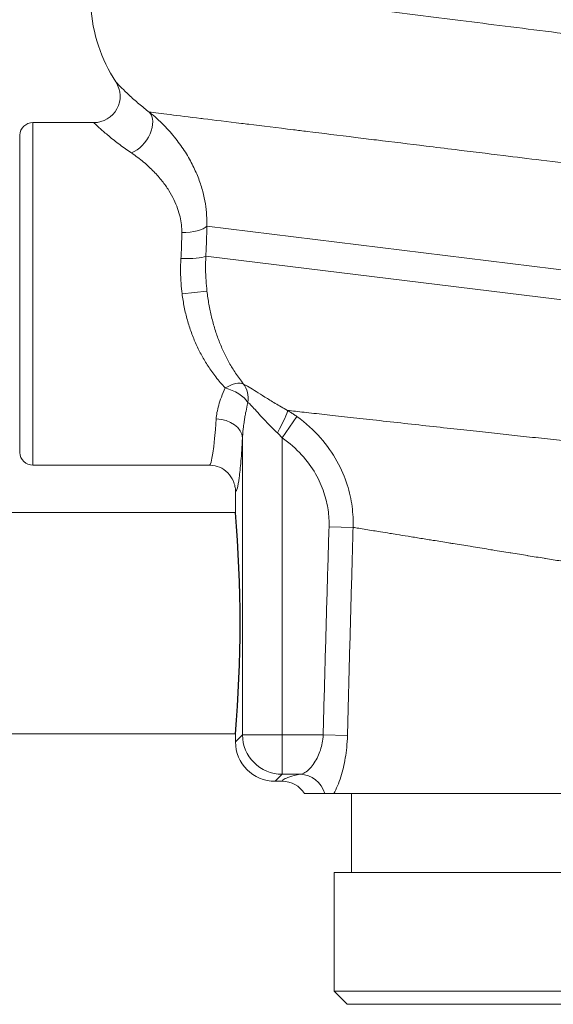
# Model space of a CAD drawing. Units: inches. Extents: x 0 to 249, y -1 to 301.
# Drawn here: x 148 to 151, y 125 to 129 of the extents above; entities that cross this region are included whole.
import ezdxf

# ---------------------------------------------------------------- set-up
doc = ezdxf.new("R2010")
doc.units = ezdxf.units.IN
doc.header["$MEASUREMENT"] = 0

# ---------------------------------------------------------------- blocks, each defined once
blk = doc.blocks.new('04-E_BLOCK_2D-BACK')
at = {"color": 0, "linetype": 'Continuous', "lineweight": 0, "extrusion": (1.22465e-16, 1, -2.22045e-16)}
for p, q in [((-3.6786, 2.5579), (-3.6786, 4.1829)), ((-3.3902, 4.1829), (-3.6786, 4.1829)), ((-3.7415, 2.6176), (-3.7415, 4.1232)), ((-2.854, 3.6915), (-1.0763, 3.4732)), ((-1.116, 3.336), (-2.8587, 3.5499)), ((-2.9714, 3.3704), (-2.8532, 3.3835)), ((-2.4271, 2.7889), (-2.497, 2.688)), ((-2.6848, 1.2789), (-2.6848, 2.6862)), ((-2.497, 1.2789), (-2.497, 2.688)), ((-2.8432, 2.5579), (-3.6786, 2.5579)), ((-2.718, 2.3329), (-2.718, 2.433)), ((-2.718, 2.3329), (-5.376, 2.3329)), ((-2.1601, 2.2624), (-2.2743, 2.2658)), ((-2.718, 1.2829), (-5.716, 1.2829)), ((-2.718, 1.2457), (-2.718, 1.2829)), ((-2.718, 1.2457), (-2.6848, 1.2789)), ((-2.6848, 1.2789), (-2.497, 1.2789)), ((-2.497, 1.2789), (-2.497, 1.0912)), ((-2.497, 1.2789), (-2.3022, 1.2789)), ((-2.1869, 1.2758), (-2.3022, 1.2789)), ((-2.5303, 1.0579), (-2.497, 1.0912)), ((-2.497, 1.0912), (-2.4107, 1.0912)), ((-2.496, 1.0579), (-2.5303, 1.0579)), ((-2.167, 1), (-2.167, 0.625)), ((-2.25, 0.625), (2.25, 0.625)), ((-2.25, 0.625), (-2.25, 0.0625)), ((2.25, 0.0625), (-2.25, 0.0625)), ((-2.1875, 0), (-2.25, 0.0625)), ((2.1875, 0), (-2.1875, 0))]:
    blk.add_line(p, q, dxfattribs=at)
at = {"color": 0, "linetype": 'Continuous', "lineweight": 0, "extrusion": (-2.71926e-32, -2.22045e-16, -1)}
for centre, radius, start, end in [((2.6563, 4.7844), 0.75, 327.0046, 356.209), ((3.6786, 4.1199), 0.063, 3, 90), ((3.6786, 2.6209), 0.063, 270, 357)]:
    blk.add_arc(centre, radius, start, end, dxfattribs=at)
at = {"color": 0, "linetype": 'Continuous', "lineweight": 0}
blk.add_arc((-3.3902, 4.3079), 0.125, 270, 32.9954, dxfattribs=at)
blk.add_arc((-8.9966, 1.8079), 6.3006, 355.22023, 4.77977)
for centre, major_axis, ratio, start_param, end_param in [((-3.2116, 4.1417), (0.0767, 0.0987), 0.663832, -2.278, -0.131876), ((-2.9726, 3.7061), (0.125, -0.0006), 0.358032, -1.569032, -0.317895), ((-2.9768, 3.5644), (0.1248, -0.0068), 0.206637, -1.559565, -0.317803), ((-2.7665, 2.8558), (0.0964, 0.0796), 0.451816, 0.208955, 1.213746), ((-2.7665, 2.8558), (0.0601, 0.1096), 0.829473, -1.143696, -0.337635), ((-2.497, 1.2789), (0.1329, -0.1329), 0.997265, -2.354825, -0.786768), ((-2.4107, 0.9664), (-0.0238, 0.1227), 0.964278, -1.483162, -0.198878)]:
    blk.add_ellipse(centre, major_axis=major_axis, ratio=ratio, start_param=start_param, end_param=end_param, dxfattribs=at)
at = {"color": 0, "linetype": 'Continuous', "lineweight": 0, "extrusion": (0, -2.22045e-16, -1)}
for centre, major_axis, ratio, start_param, end_param in [((-2.7665, 2.8558), (0.1165, -0.0452), 0.522196, -1.77053, -0.638684), ((-2.5297, 1.2462), (-0.1333, -0.1333), 0.997265, -0.784029, 0.784029)]:
    blk.add_ellipse(centre, major_axis=major_axis, ratio=ratio, start_param=start_param, end_param=end_param, dxfattribs=at)
at = {"color": 0, "linetype": 'Continuous', "lineweight": 0, "extrusion": (-4.93038e-32, -2.22045e-16, -1)}
blk.add_ellipse((-2.5336, 2.7109), major_axis=(0.0614, 0.1089), ratio=0.102068, start_param=0.159848, end_param=1.513321, dxfattribs=at)
at = {"color": 0, "linetype": 'Continuous', "lineweight": 0, "extrusion": (-2.71926e-32, -2.22045e-16, -1)}
blk.add_ellipse((-2.8432, 3.3704), major_axis=(0, 0.8125), ratio=0.06047, start_param=-3.894282, end_param=-3.141593, dxfattribs=at)
at = {"color": 0, "linetype": 'Continuous', "lineweight": 0, "extrusion": (-2.92741e-32, -2.22045e-16, -1)}
blk.add_ellipse((-2.8096, 2.6862), major_axis=(0.1248, -0.007), ratio=0.729317, start_param=-1.611581, end_param=-0.07657, dxfattribs=at)
at = {"color": 0, "linetype": 'Continuous', "lineweight": 0, "extrusion": (-2.77334e-32, -2.22045e-16, -1)}
blk.add_ellipse((-2.496, 0.9327), major_axis=(-0.0097, -0.1248), ratio=0.998519, start_param=3.064219, end_param=4.067958, dxfattribs=at)
at = {"color": 0, "linetype": 'Continuous', "lineweight": 0}
for points, knots in [([(2.0053, 4.195), (1.8769, 4.2127), (1.742, 4.2309), (1.6018, 4.2497), (1.4617, 4.2685), (1.3163, 4.2878), (1.1671, 4.3074), (1.0179, 4.327), (0.865, 4.3469), (0.7098, 4.3671), (0.5546, 4.3872), (0.3971, 4.4075), (0.2389, 4.4278), (0.0806, 4.4481), (-0.0784, 4.4684), (-0.2365, 4.4885), (-0.3947, 4.5087), (-0.5521, 4.5287), (-0.7072, 4.5483), (-0.8622, 4.5679), (-1.0149, 4.5872), (-1.1638, 4.606), (-1.3128, 4.6247), (-1.4578, 4.643), (-1.5977, 4.6606), (-1.7376, 4.6781), (-1.8722, 4.695), (-2.0003, 4.7111), (-2.1284, 4.7271), (-2.2499, 4.7423), (-2.3638, 4.7565), (-2.4777, 4.7708), (-2.5839, 4.7841), (-2.6812, 4.7962), (-2.7784, 4.8084), (-2.8668, 4.8194), (-2.9459, 4.8292), (-3.0249, 4.8391), (-3.0947, 4.8478), (-3.1544, 4.8552), (-3.2142, 4.8627), (-3.264, 4.8689), (-3.3026, 4.8737)], [0, 0, 0, 0, 0.071429, 0.071429, 0.071429, 0.142857, 0.142857, 0.142857, 0.214286, 0.214286, 0.214286, 0.285714, 0.285714, 0.285714, 0.357143, 0.357143, 0.357143, 0.428571, 0.428571, 0.428571, 0.5, 0.5, 0.5, 0.571429, 0.571429, 0.571429, 0.642857, 0.642857, 0.642857, 0.714286, 0.714286, 0.714286, 0.785714, 0.785714, 0.785714, 0.857143, 0.857143, 0.857143, 0.928571, 0.928571, 0.928571, 1, 1, 1, 1]), ([(-3.2854, 4.376), (-3.2854, 4.376), (-3.2827, 4.3732), (-3.278, 4.3682), (-3.2733, 4.3632), (-3.2664, 4.3561), (-3.2571, 4.3467), (-3.2478, 4.3374), (-3.2359, 4.3258), (-3.2221, 4.3129), (-3.2083, 4.3001), (-3.1924, 4.2859), (-3.1761, 4.2722), (-3.1599, 4.2585), (-3.1434, 4.2453), (-3.1269, 4.2329)], [0, 0, 0, 0, 0.2, 0.2, 0.2, 0.4, 0.4, 0.4, 0.6, 0.6, 0.6, 0.8, 0.8, 0.8, 1, 1, 1, 1]), ([(-3.1269, 4.2329), (-3.1019, 4.2126), (-3.079, 4.1917), (-3.0581, 4.1705), (-3.0373, 4.1493), (-3.0185, 4.1279), (-3.0015, 4.1065), (-2.9845, 4.085), (-2.9693, 4.0635), (-2.9557, 4.0421), (-2.9422, 4.0207), (-2.9302, 3.9994), (-2.9197, 3.9783), (-2.9092, 3.9572), (-2.9001, 3.9364), (-2.8924, 3.9159), (-2.8847, 3.8954), (-2.8784, 3.8753), (-2.8732, 3.8557), (-2.868, 3.8361), (-2.8639, 3.8169), (-2.8609, 3.7982), (-2.8579, 3.7795), (-2.8559, 3.7612), (-2.8548, 3.7435), (-2.8537, 3.7257), (-2.8534, 3.7083), (-2.854, 3.6915)], [0.0000002, 0.0000002, 0.0000002, 0.0000002, 0.1111111, 0.1111111, 0.1111111, 0.2222222, 0.2222222, 0.2222222, 0.3333333, 0.3333333, 0.3333333, 0.4444444, 0.4444444, 0.4444444, 0.5555556, 0.5555556, 0.5555556, 0.6666667, 0.6666667, 0.6666667, 0.7777778, 0.7777778, 0.7777778, 0.8888889, 0.8888889, 0.8888889, 1, 1, 1, 1]), ([(-1.0547, 3.9783), (-1.1266, 3.9871), (-1.1977, 3.9959), (-1.2676, 4.0045), (-1.3284, 4.0119), (-1.3884, 4.0193), (-1.4474, 4.0266), (-1.5252, 4.0361), (-1.6013, 4.0455), (-1.6755, 4.0546), (-1.7225, 4.0603), (-1.7688, 4.066), (-1.8143, 4.0716), (-1.895, 4.0815), (-1.9732, 4.0911), (-2.0484, 4.1004), (-2.0823, 4.1045), (-2.1156, 4.1086), (-2.1483, 4.1127), (-2.2289, 4.1226), (-2.3056, 4.132), (-2.378, 4.1409), (-2.4, 4.1436), (-2.4216, 4.1462), (-2.4428, 4.1488), (-2.5195, 4.1582), (-2.5907, 4.167), (-2.6551, 4.1749), (-2.667, 4.1763), (-2.6786, 4.1778), (-2.6901, 4.1792), (-2.7575, 4.1875), (-2.8167, 4.1947), (-2.8693, 4.2012), (-2.8739, 4.2018), (-2.8784, 4.2023), (-2.8829, 4.2029), (-2.9386, 4.2097), (-2.9865, 4.2157), (-3.0275, 4.2206), (-3.0276, 4.2207), (-3.0277, 4.2207), (-3.0279, 4.2207), (-3.0689, 4.2257), (-3.1028, 4.2299), (-3.1269, 4.2329)], [0, 0, 0, 0, 0.0668824, 0.0668824, 0.0668824, 0.125, 0.125, 0.125, 0.201513, 0.201513, 0.201513, 0.25, 0.25, 0.25, 0.336135, 0.336135, 0.336135, 0.375, 0.375, 0.375, 0.4708066, 0.4708066, 0.4708066, 0.5, 0.5, 0.5, 0.6055201, 0.6055201, 0.6055201, 0.625, 0.625, 0.625, 0.739961, 0.739961, 0.739961, 0.75, 0.75, 0.75, 0.8746485, 0.8746485, 0.8746485, 0.875, 0.875, 0.875, 0.9999999, 0.9999999, 0.9999999, 0.9999999]), ([(-3.3902, 4.1829), (-3.3902, 4.1829), (-3.3873, 4.1801), (-3.3819, 4.1751), (-3.3766, 4.1701), (-3.3689, 4.1628), (-3.3585, 4.1535), (-3.348, 4.1441), (-3.3347, 4.1324), (-3.3191, 4.1195), (-3.3035, 4.1065), (-3.2855, 4.0922), (-3.2672, 4.0784), (-3.2489, 4.0647), (-3.2303, 4.0515), (-3.2116, 4.0389)], [0, 0, 0, 0, 0.2, 0.2, 0.2, 0.4, 0.4, 0.4, 0.6, 0.6, 0.6, 0.8, 0.8, 0.8, 1, 1, 1, 1]), ([(-3.2116, 4.0389), (-3.1906, 4.0247), (-3.1712, 4.0101), (-3.1535, 3.9953), (-3.1359, 3.9805), (-3.1198, 3.9656), (-3.1053, 3.9506), (-3.0907, 3.9356), (-3.0776, 3.9206), (-3.0658, 3.9057), (-3.054, 3.8907), (-3.0435, 3.8759), (-3.0343, 3.8611), (-3.025, 3.8464), (-3.017, 3.8319), (-3.0101, 3.8176), (-3.0032, 3.8033), (-2.9974, 3.7893), (-2.9926, 3.7757), (-2.9877, 3.762), (-2.9839, 3.7486), (-2.9809, 3.7356), (-2.978, 3.7225), (-2.9759, 3.7099), (-2.9745, 3.6975), (-2.9732, 3.6851), (-2.9726, 3.673), (-2.9726, 3.6613)], [0.0000002, 0.0000002, 0.0000002, 0.0000002, 0.1111111, 0.1111111, 0.1111111, 0.2222222, 0.2222222, 0.2222222, 0.3333333, 0.3333333, 0.3333333, 0.4444444, 0.4444444, 0.4444444, 0.5555556, 0.5555556, 0.5555556, 0.6666667, 0.6666667, 0.6666667, 0.7777778, 0.7777778, 0.7777778, 0.8888889, 0.8888889, 0.8888889, 1, 1, 1, 1]), ([(-2.854, 3.6915), (-2.8541, 3.6748), (-2.8544, 3.6585), (-2.8548, 3.6424), (-2.8553, 3.6264), (-2.8558, 3.6106), (-2.8565, 3.5952), (-2.8571, 3.5798), (-2.8579, 3.5647), (-2.8587, 3.5499)], [0.000472, 0.000472, 0.000472, 0.000472, 0.3333333, 0.3333333, 0.3333333, 0.6666667, 0.6666667, 0.6666667, 1, 1, 1, 1]), ([(-2.9726, 3.6613), (-2.9727, 3.6469), (-2.9729, 3.6327), (-2.9733, 3.6188), (-2.9736, 3.6048), (-2.9741, 3.5912), (-2.9747, 3.5778), (-2.9753, 3.5644), (-2.976, 3.5513), (-2.9768, 3.5386)], [0, 0, 0, 0, 0.3333333, 0.3333333, 0.3333333, 0.6666667, 0.6666667, 0.6666667, 0.9999999, 0.9999999, 0.9999999, 0.9999999]), ([(-2.9768, 3.5386), (-2.9782, 3.5172), (-2.9787, 3.4967), (-2.9785, 3.477), (-2.9784, 3.4574), (-2.9776, 3.4386), (-2.9764, 3.4209), (-2.9751, 3.4031), (-2.9734, 3.3863), (-2.9714, 3.3704)], [0, 0, 0, 0, 0.333333, 0.333333, 0.333333, 0.666667, 0.666667, 0.666667, 1, 1, 1, 1]), ([(-2.8587, 3.5499), (-2.8597, 3.5288), (-2.86, 3.5084), (-2.8597, 3.489), (-2.8595, 3.4696), (-2.8588, 3.451), (-2.8576, 3.4334), (-2.8565, 3.4158), (-2.8549, 3.3992), (-2.8532, 3.3835)], [0, 0, 0, 0, 0.333333, 0.333333, 0.333333, 0.666667, 0.666667, 0.666667, 1, 1, 1, 1]), ([(-2.9714, 3.3704), (-2.9686, 3.3489), (-2.9651, 3.3277), (-2.9609, 3.307), (-2.9567, 3.2864), (-2.9519, 3.2663), (-2.9463, 3.2463), (-2.9406, 3.2263), (-2.9343, 3.2064), (-2.9272, 3.187), (-2.9202, 3.1677), (-2.9125, 3.1488), (-2.9043, 3.1306), (-2.8961, 3.1124), (-2.8873, 3.0948), (-2.8779, 3.0776), (-2.8685, 3.0604), (-2.8584, 3.0435), (-2.8475, 3.0267), (-2.8365, 3.0099), (-2.8245, 2.9931), (-2.8112, 2.9761), (-2.7978, 2.959), (-2.7829, 2.9416), (-2.7665, 2.9244)], [0, 0, 0, 0, 0.125, 0.125, 0.125, 0.25, 0.25, 0.25, 0.375, 0.375, 0.375, 0.5, 0.5, 0.5, 0.625, 0.625, 0.625, 0.75, 0.75, 0.75, 0.875, 0.875, 0.875, 1, 1, 1, 1]), ([(-2.8532, 3.3835), (-2.8507, 3.3622), (-2.8477, 3.3413), (-2.8441, 3.3208), (-2.8405, 3.3004), (-2.8363, 3.2805), (-2.8315, 3.2608), (-2.8267, 3.241), (-2.8213, 3.2213), (-2.8153, 3.2022), (-2.8094, 3.183), (-2.8029, 3.1644), (-2.7959, 3.1464), (-2.7889, 3.1283), (-2.7815, 3.111), (-2.7736, 3.094), (-2.7657, 3.0769), (-2.7572, 3.0603), (-2.7479, 3.0437), (-2.7387, 3.0271), (-2.7286, 3.0105), (-2.7173, 2.9937), (-2.706, 2.9768), (-2.6935, 2.9597), (-2.6797, 2.9427)], [0, 0, 0, 0, 0.125, 0.125, 0.125, 0.25, 0.25, 0.25, 0.375, 0.375, 0.375, 0.5, 0.5, 0.5, 0.625, 0.625, 0.625, 0.75, 0.75, 0.75, 0.875, 0.875, 0.875, 1, 1, 1, 1]), ([(-2.7665, 2.9244), (-2.7734, 2.909), (-2.7795, 2.8944), (-2.7846, 2.8807), (-2.7897, 2.867), (-2.794, 2.8541), (-2.7975, 2.842), (-2.801, 2.8299), (-2.8037, 2.8185), (-2.8057, 2.8078), (-2.8077, 2.797), (-2.809, 2.7869), (-2.8096, 2.7774)], [0.0000137, 0.0000137, 0.0000137, 0.0000137, 0.25, 0.25, 0.25, 0.5, 0.5, 0.5, 0.75, 0.75, 0.75, 1, 1, 1, 1]), ([(-2.4713, 2.8174), (-2.4922, 2.8289), (-2.5115, 2.8402), (-2.5293, 2.8508), (-2.547, 2.8615), (-2.5633, 2.8716), (-2.5782, 2.8809), (-2.5932, 2.8903), (-2.6069, 2.899), (-2.6194, 2.9069), (-2.6318, 2.9147), (-2.643, 2.9216), (-2.653, 2.9276), (-2.6631, 2.9336), (-2.6719, 2.9387), (-2.6797, 2.9427)], [0.0000004, 0.0000004, 0.0000004, 0.0000004, 0.2, 0.2, 0.2, 0.4, 0.4, 0.4, 0.6, 0.6, 0.6, 0.8, 0.8, 0.8, 0.9999985, 0.9999985, 0.9999985, 0.9999985]), ([(-2.6589, 2.8558), (-2.6599, 2.8515), (-2.6609, 2.8472), (-2.6618, 2.8429), (-2.6648, 2.8299), (-2.6674, 2.8173), (-2.6697, 2.8054), (-2.6713, 2.7975), (-2.6727, 2.7899), (-2.674, 2.7826), (-2.6753, 2.775), (-2.6764, 2.7678), (-2.6775, 2.7607), (-2.6791, 2.7503), (-2.6804, 2.7403), (-2.6814, 2.7308), (-2.6818, 2.7275), (-2.6821, 2.7243), (-2.6824, 2.7212), (-2.6836, 2.7088), (-2.6844, 2.6971), (-2.6848, 2.6862)], [0.0000358, 0.0000358, 0.0000358, 0.0000358, 0.0611225, 0.0611225, 0.0611225, 0.25, 0.25, 0.25, 0.3739218, 0.3739218, 0.3739218, 0.5, 0.5, 0.5, 0.6868019, 0.6868019, 0.6868019, 0.75, 0.75, 0.75, 1, 1, 1, 1]), ([(-2.519, 2.7109), (-2.5333, 2.7243), (-2.5464, 2.7373), (-2.5584, 2.7497), (-2.5705, 2.762), (-2.5814, 2.7737), (-2.5915, 2.7845), (-2.6015, 2.7954), (-2.6107, 2.8054), (-2.619, 2.8145), (-2.6273, 2.8235), (-2.6347, 2.8315), (-2.6414, 2.8385), (-2.648, 2.8454), (-2.6538, 2.8512), (-2.6589, 2.8558)], [0.0000004, 0.0000004, 0.0000004, 0.0000004, 0.2, 0.2, 0.2, 0.4, 0.4, 0.4, 0.6, 0.6, 0.6, 0.8, 0.8, 0.8, 1, 1, 1, 1]), ([(-0.9706, 2.6532), (-1.0117, 2.6576), (-1.0522, 2.6619), (-1.092, 2.6662), (-1.1319, 2.6705), (-1.171, 2.6747), (-1.2096, 2.6789), (-1.2483, 2.6831), (-1.2864, 2.6872), (-1.3238, 2.6913), (-1.3613, 2.6953), (-1.398, 2.6993), (-1.4347, 2.7033), (-1.4714, 2.7073), (-1.5081, 2.7113), (-1.5463, 2.7154), (-1.5846, 2.7196), (-1.6243, 2.7239), (-1.6663, 2.7285), (-1.7083, 2.7331), (-1.7525, 2.738), (-1.7976, 2.7429), (-1.8427, 2.7479), (-1.8887, 2.7529), (-1.9339, 2.7579), (-1.9791, 2.7629), (-2.0234, 2.7677), (-2.0658, 2.7724), (-2.1082, 2.7771), (-2.1488, 2.7816), (-2.1872, 2.7858), (-2.2257, 2.7901), (-2.262, 2.7941), (-2.2962, 2.7979), (-2.3305, 2.8017), (-2.3626, 2.8053), (-2.3918, 2.8085), (-2.4211, 2.8118), (-2.4474, 2.8147), (-2.4713, 2.8174)], [0.0000002, 0.0000002, 0.0000002, 0.0000002, 0.0769231, 0.0769231, 0.0769231, 0.1538462, 0.1538462, 0.1538462, 0.2307692, 0.2307692, 0.2307692, 0.3076923, 0.3076923, 0.3076923, 0.3846154, 0.3846154, 0.3846154, 0.4615385, 0.4615385, 0.4615385, 0.5384615, 0.5384615, 0.5384615, 0.6153846, 0.6153846, 0.6153846, 0.6923077, 0.6923077, 0.6923077, 0.7692308, 0.7692308, 0.7692308, 0.8461538, 0.8461538, 0.8461538, 0.9230769, 0.9230769, 0.9230769, 1, 1, 1, 1]), ([(-2.4271, 2.7889), (-2.4318, 2.7923), (-2.4366, 2.7956), (-2.4415, 2.7988), (-2.4464, 2.8021), (-2.4513, 2.8052), (-2.4562, 2.8083), (-2.4612, 2.8114), (-2.4662, 2.8144), (-2.4713, 2.8174)], [0, 0, 0, 0, 0.333333, 0.333333, 0.333333, 0.666667, 0.666667, 0.666667, 1, 1, 1, 1]), ([(-2.1601, 2.2624), (-2.159, 2.2943), (-2.1605, 2.3278), (-2.165, 2.3615), (-2.1696, 2.3951), (-2.1769, 2.4291), (-2.1884, 2.465), (-2.1998, 2.5009), (-2.2156, 2.5387), (-2.2365, 2.5764), (-2.2573, 2.6141), (-2.2833, 2.6518), (-2.315, 2.6878), (-2.3466, 2.7238), (-2.3839, 2.7582), (-2.4271, 2.7889)], [0, 0, 0, 0, 0.2, 0.2, 0.2, 0.4, 0.4, 0.4, 0.6, 0.6, 0.6, 0.8, 0.8, 0.8, 0.9999961, 0.9999961, 0.9999961, 0.9999961]), ([(-2.497, 2.688), (-2.4994, 2.6907), (-2.5018, 2.6934), (-2.5042, 2.696), (-2.5066, 2.6986), (-2.509, 2.7011), (-2.5115, 2.7036), (-2.514, 2.7061), (-2.5165, 2.7085), (-2.519, 2.7109)], [0, 0, 0, 0, 0.3333333, 0.3333333, 0.3333333, 0.6666667, 0.6666667, 0.6666667, 1, 1, 1, 1]), ([(-2.6848, 2.6862), (-2.6871, 2.6451), (-2.6919, 2.5732), (-2.7003, 2.4928), (-2.7091, 2.4444), (-2.715, 2.4334), (-2.718, 2.433)], [0, 0, 0, 0, 0.25, 0.5, 0.75, 0.9999996, 0.9999996, 0.9999996, 0.9999996]), ([(-2.2743, 2.2658), (-2.2735, 2.2916), (-2.2749, 2.3182), (-2.2788, 2.3451), (-2.2826, 2.372), (-2.2888, 2.3993), (-2.2985, 2.4281), (-2.3082, 2.4568), (-2.3214, 2.4871), (-2.3388, 2.5173), (-2.3563, 2.5476), (-2.378, 2.5779), (-2.4042, 2.6067), (-2.4304, 2.6356), (-2.461, 2.663), (-2.497, 2.688)], [0, 0, 0, 0, 0.2, 0.2, 0.2, 0.4, 0.4, 0.4, 0.6, 0.6, 0.6, 0.8, 0.8, 0.8, 1, 1, 1, 1]), ([(-2.718, 2.433), (-2.718, 2.4411), (-2.7188, 2.4491), (-2.722, 2.4655), (-2.7245, 2.4737), (-2.7341, 2.4964), (-2.7432, 2.5099), (-2.7659, 2.5326), (-2.7794, 2.5417), (-2.8082, 2.5539), (-2.8221, 2.5568), (-2.8364, 2.5578), (-2.8391, 2.5579), (-2.8418, 2.5579), (-2.843, 2.5579)], [-0.4209524, -0.4209524, -0.4209524, -0.4209524, -0.3678278, -0.3678278, -0.3113676, -0.3113676, -0.2057236, -0.2057236, -0.1000042, -0.1000042, 0, 0, 0.0097847, 0.0190544, 0.0190544, 0.0190544, 0.0190544]), ([(-2.3022, 1.2789), (-2.2992, 1.3919), (-2.2931, 1.6156), (-2.2838, 1.9445), (-2.2775, 2.1594), (-2.2743, 2.2658)], [0, 0, 0, 0, 0.3333333, 0.6666667, 1, 1, 1, 1]), ([(-2.1869, 1.2758), (-2.184, 1.3888), (-2.1811, 1.5006), (-2.1781, 1.6113), (-2.1752, 1.722), (-2.1722, 1.8316), (-2.1692, 1.9401), (-2.1661, 2.0486), (-2.1631, 2.1561), (-2.1601, 2.2624)], [0, 0, 0, 0, 0.3333333, 0.3333333, 0.3333333, 0.6666667, 0.6666667, 0.6666667, 1, 1, 1, 1]), ([(-0.8403, 2.0491), (-0.8595, 2.0522), (-0.8785, 2.0553), (-0.8973, 2.0583), (-0.9075, 2.0599), (-0.9175, 2.0616), (-0.9275, 2.0632), (-0.9479, 2.0665), (-0.9679, 2.0697), (-0.9878, 2.0729), (-0.9958, 2.0742), (-1.0038, 2.0755), (-1.0119, 2.0768), (-1.0334, 2.0803), (-1.0548, 2.0838), (-1.076, 2.0872), (-1.0822, 2.0882), (-1.0884, 2.0892), (-1.0945, 2.0902), (-1.1175, 2.0939), (-1.1402, 2.0976), (-1.1627, 2.1012), (-1.167, 2.1019), (-1.1712, 2.1026), (-1.1754, 2.1033), (-1.1995, 2.1072), (-1.2233, 2.111), (-1.2469, 2.1148), (-1.2493, 2.1152), (-1.2517, 2.1156), (-1.2541, 2.116), (-1.2793, 2.12), (-1.3042, 2.124), (-1.3295, 2.1281), (-1.3303, 2.1282), (-1.3311, 2.1284), (-1.3319, 2.1285), (-1.358, 2.1327), (-1.3846, 2.137), (-1.4122, 2.1414), (-1.413, 2.1416), (-1.4138, 2.1417), (-1.4147, 2.1418), (-1.4415, 2.1462), (-1.4693, 2.1507), (-1.4982, 2.1553), (-1.501, 2.1558), (-1.5038, 2.1562), (-1.5066, 2.1567), (-1.5338, 2.1611), (-1.562, 2.1657), (-1.5905, 2.1703), (-1.5955, 2.1711), (-1.6006, 2.1719), (-1.6056, 2.1727), (-1.6322, 2.1771), (-1.6591, 2.1814), (-1.6858, 2.1858), (-1.6929, 2.1869), (-1.7001, 2.1881), (-1.7072, 2.1892), (-1.7317, 2.1932), (-1.756, 2.1971), (-1.7799, 2.201), (-1.7887, 2.2024), (-1.7975, 2.2039), (-1.8063, 2.2053), (-1.8278, 2.2088), (-1.8489, 2.2122), (-1.8695, 2.2155), (-1.8797, 2.2171), (-1.8898, 2.2187), (-1.8997, 2.2203), (-1.9179, 2.2233), (-1.9357, 2.2261), (-1.953, 2.2289), (-1.9641, 2.2307), (-1.975, 2.2325), (-1.9857, 2.2342), (-2.0008, 2.2366), (-2.0154, 2.239), (-2.0297, 2.2413), (-2.0414, 2.2432), (-2.0528, 2.245), (-2.0639, 2.2468), (-2.076, 2.2488), (-2.0878, 2.2507), (-2.0991, 2.2525), (-2.111, 2.2544), (-2.1225, 2.2563), (-2.1335, 2.2581), (-2.1426, 2.2596), (-2.1515, 2.261), (-2.1601, 2.2624)], [0.0000002, 0.0000002, 0.0000002, 0.0000002, 0.040604, 0.040604, 0.040604, 0.0625, 0.0625, 0.0625, 0.1069906, 0.1069906, 0.1069906, 0.125, 0.125, 0.125, 0.1734288, 0.1734288, 0.1734288, 0.1875, 0.1875, 0.1875, 0.2400567, 0.2400567, 0.2400567, 0.25, 0.25, 0.25, 0.3066505, 0.3066505, 0.3066505, 0.3125, 0.3125, 0.3125, 0.3730596, 0.3730596, 0.3730596, 0.375, 0.375, 0.375, 0.4375, 0.4375, 0.4375, 0.4393724, 0.4393724, 0.4393724, 0.5, 0.5, 0.5, 0.5058377, 0.5058377, 0.5058377, 0.5625, 0.5625, 0.5625, 0.5724832, 0.5724832, 0.5724832, 0.625, 0.625, 0.625, 0.6390209, 0.6390209, 0.6390209, 0.6875, 0.6875, 0.6875, 0.7055159, 0.7055159, 0.7055159, 0.75, 0.75, 0.75, 0.7720012, 0.7720012, 0.7720012, 0.8125, 0.8125, 0.8125, 0.8384607, 0.8384607, 0.8384607, 0.875, 0.875, 0.875, 0.9048912, 0.9048912, 0.9048912, 0.9375, 0.9375, 0.9375, 0.9716062, 0.9716062, 0.9716062, 1, 1, 1, 1]), ([(-2.4107, 1.0912), (-2.4035, 1.092), (-2.396, 1.0948), (-2.3883, 1.0995), (-2.3806, 1.1041), (-2.3727, 1.1107), (-2.3652, 1.1186), (-2.3576, 1.1265), (-2.3504, 1.1358), (-2.3441, 1.1455), (-2.3377, 1.1552), (-2.3322, 1.1653), (-2.3274, 1.1755), (-2.3227, 1.1857), (-2.3187, 1.1959), (-2.3153, 1.2064), (-2.3119, 1.2169), (-2.3091, 1.2277), (-2.3068, 1.2397), (-2.3045, 1.2517), (-2.3028, 1.265), (-2.3022, 1.2789)], [0.0000001, 0.0000001, 0.0000001, 0.0000001, 0.1428571, 0.1428571, 0.1428571, 0.2857143, 0.2857143, 0.2857143, 0.4285714, 0.4285714, 0.4285714, 0.5714286, 0.5714286, 0.5714286, 0.7142857, 0.7142857, 0.7142857, 0.8571429, 0.8571429, 0.8571429, 1, 1, 1, 1]), ([(-2.2521, 1), (-2.2456, 1.0107), (-2.2395, 1.0229), (-2.2338, 1.0362), (-2.2281, 1.0495), (-2.2229, 1.0639), (-2.2183, 1.0785), (-2.2136, 1.0931), (-2.2096, 1.1079), (-2.2061, 1.1229), (-2.2026, 1.1378), (-2.1997, 1.1529), (-2.1971, 1.1685), (-2.1945, 1.1842), (-2.1923, 1.2004), (-2.1905, 1.2182), (-2.1888, 1.236), (-2.1874, 1.2553), (-2.1869, 1.2758)], [0, 0, 0, 0, 0.166667, 0.166667, 0.166667, 0.333333, 0.333333, 0.333333, 0.5, 0.5, 0.5, 0.666667, 0.666667, 0.666667, 0.833333, 0.833333, 0.833333, 1, 1, 1, 1]), ([(-2.496, 1.0579), (-2.4958, 1.0612), (-2.4907, 1.0679), (-2.4645, 1.0791), (-2.4318, 1.0871), (-2.4107, 1.0912)], [0, 0, 0, 0, 0.3333333, 0.6666667, 1, 1, 1, 1]), ([(-2.3906, 1), (-2.3869, 1), (-2.377, 1), (-2.3449, 1), (-2.3229, 1), (-2.2949, 1)], [-1.566331, -1.566331, -1.566331, -1.566331, -0.779148, -0.779148, -0.000001, -0.000001, -0.000001, -0.000001]), ([(-2.2949, 1), (-2.2919, 1), (-2.2888, 1), (-2.2818, 1), (-2.2781, 1), (-2.2705, 1), (-2.2667, 1), (-2.2592, 1), (-2.2555, 1), (-2.2521, 1)], [-0.3328666, -0.3328666, -0.3328666, -0.3328666, -0.2518539, -0.2518539, -0.1669848, -0.1669848, -0.0836362, -0.0836362, -0.000001, -0.000001, -0.000001, -0.000001]), ([(-2.2521, 1), (-2.1567, 1), (-2.0243, 1), (-1.7723, 1), (-1.5983, 1), (-1.1706, 1), (-0.8952, 1), (-0.3051, 1), (0.0003, 1), (0.5976, 1), (0.8873, 1), (1.403, 1), (1.6348, 1), (1.9348, 1), (2.0657, 1), (2.2351, 1), (2.2741, 1), (2.2741, 1)], [0.000001, 0.000001, 0.000001, 0.000001, 2.324133, 2.324133, 5.466211, 5.466211, 9.084279, 9.084279, 12.180608, 12.180608, 14.808358, 14.808358, 17.036222, 17.036222, 18.258144, 18.258144, 19.241821, 19.241821, 19.241821, 19.241821])]:
    blk.add_open_spline(points, degree=3, knots=knots, dxfattribs=at)
blk = doc.blocks.new('2D_BLOCKS_RASCO_E-ALARM')
blk.add_blockref('04-E_BLOCK_2D-BACK', (148.0862, 125.6056))

msp = doc.modelspace()

# ---------------------------------------------------------------- block references
msp.add_blockref('2D_BLOCKS_RASCO_E-ALARM', (3.7732, -1.0745))

doc.saveas('drawing.dxf')
